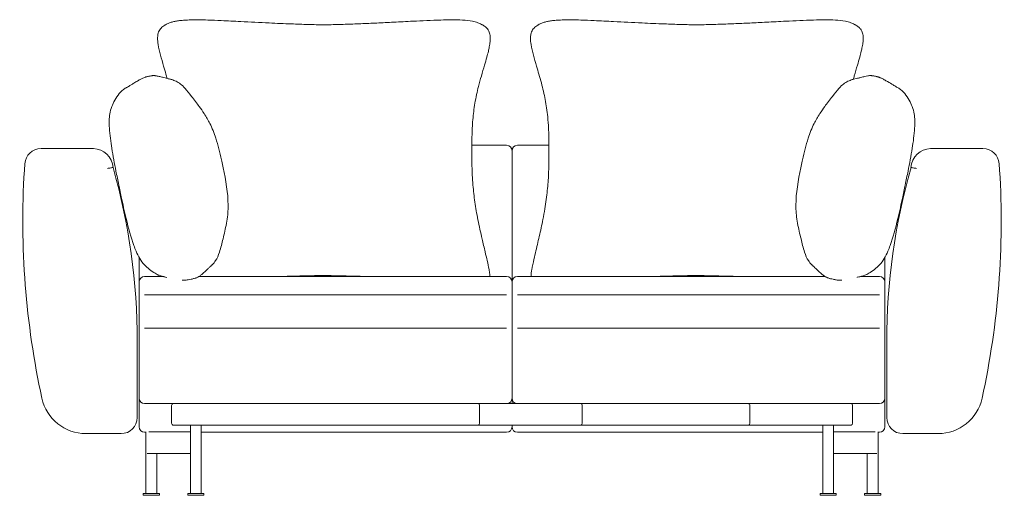
# Model space of a CAD drawing. Units: millimetres. Extents: x -24 to 4351, y -913 to 2980.
# Drawn here: x -24 to 1798, y 2100 to 2980 of the extents above; entities that cross this region are included whole.
import ezdxf

# ---------------------------------------------------------------- set-up
doc = ezdxf.new("R2010")
doc.units = ezdxf.units.MM

# ---------------------------------------------------------------- blocks, each defined once
blk = doc.blocks.new('FRONT_2D_LTS02')
at = {"color": 0, "linetype": 'Continuous', "lineweight": 0}
for p, q in [((112.3, 2741.4), (15.5, 2741.4)), ((812.8, 2747.6), (877, 2747.6)), ((887, 2705), (887, 2737.6)), ((887, 2737.6), (887, 2705)), ((897, 2747.6), (955.3, 2747.6)), ((1661.6, 2741.4), (1758.5, 2741.4)), ((-14.5, 2713.5), (-15.3, 2701.4)), ((887, 2582.9), (887, 2705)), ((887, 2705), (887, 2582.9)), ((1788.5, 2713.5), (1789.2, 2701.4)), ((887, 2495), (887, 2582.9)), ((887, 2582.9), (887, 2495)), ((197, 2495), (197, 2540.2)), ((1577, 2540.2), (1577, 2386.5)), ((207, 2505), (241.4, 2505)), ((307.7, 2505), (877, 2505)), ((897, 2505), (1466.3, 2505)), ((1532.5, 2505), (1567, 2505)), ((197, 2488.1), (197, 2495)), ((197, 2461.6), (197, 2488.1)), ((887, 2488.1), (887, 2495)), ((887, 2495), (887, 2488.1)), ((887, 2461.6), (887, 2488.1)), ((887, 2488.1), (887, 2461.6)), ((1577, 2495), (1577, 2488.1)), ((1577, 2488.1), (1577, 2461.6)), ((197, 2408.8), (197, 2461.6)), ((207, 2471.2), (877, 2471.2)), ((887, 2408.8), (887, 2461.6)), ((887, 2461.6), (887, 2408.8)), ((897, 2471.2), (1567, 2471.2)), ((1577, 2461.6), (1577, 2408.8)), ((197, 2408.8), (197, 2279.9)), ((207, 2409.3), (877, 2409.3)), ((887, 2408.8), (887, 2279.9)), ((887, 2279.9), (887, 2408.8)), ((897, 2409.3), (1567, 2409.3)), ((1577, 2279.9), (1577, 2408.8)), ((193.6, 2244.4), (193.6, 2384.8)), ((1577, 2249.9), (1577, 2386.5)), ((1580.4, 2244.4), (1580.4, 2384.8)), ((197, 2279.8), (197, 2249.9)), ((887, 2279.8), (887, 2269.9)), ((887, 2269.9), (887, 2279.8)), ((207, 2269.9), (877, 2269.9)), ((257, 2233.9), (257, 2265.9)), ((257, 2233.9), (257, 2265.9)), ((827, 2233.9), (827, 2265.9)), ((877, 2269.9), (897, 2269.9)), ((897, 2269.9), (1567, 2269.9)), ((1017, 2233.9), (1017, 2265.9)), ((1327, 2233.9), (1327, 2265.9)), ((1517, 2233.9), (1517, 2265.9)), ((1517, 2233.9), (1517, 2265.9)), ((1517, 2233.9), (1517, 2265.9)), ((197, 2226.9), (197, 2249.9)), ((1577, 2249.9), (1577, 2226.9)), ((824.3, 2229.9), (259.7, 2229.9)), ((291.9, 2217.8), (291.9, 2229.9)), ((292, 2229.9), (292, 2103.4)), ((312, 2229.9), (312, 2103.4)), ((1014.3, 2229.9), (824.3, 2229.9)), ((887, 2226.9), (887, 2229.9)), ((887, 2229.9), (887, 2226.9)), ((1324.3, 2229.9), (1014.3, 2229.9)), ((1514.3, 2229.9), (1324.3, 2229.9)), ((1462, 2103.4), (1462, 2229.9)), ((1482, 2103.4), (1482, 2229.9)), ((1482.1, 2229.9), (1482.1, 2217.8)), ((98.6, 2214.4), (163.6, 2214.4)), ((207, 2216.9), (209.8, 2216.9)), ((209.7, 2103.9), (209.7, 2216.9)), ((292, 2217.8), (214.8, 2217.8)), ((217.7, 2217.9), (221.7, 2217.9)), ((312, 2216.9), (877, 2216.9)), ((897, 2216.9), (1462, 2216.9)), ((1482, 2217.8), (1559.2, 2217.8)), ((1556.3, 2217.9), (1552.3, 2217.9)), ((1564.1, 2216.9), (1567, 2216.9)), ((1564.3, 2216.9), (1564.3, 2103.9)), ((1675.4, 2214.4), (1610.4, 2214.4)), ((292, 2177.9), (212.1, 2177.9)), ((229.7, 2103.9), (229.7, 2177.9)), ((1482, 2177.9), (1561.9, 2177.9)), ((1544.3, 2177.9), (1544.3, 2103.9)), ((204.7, 2103.9), (234.7, 2103.9)), ((204.7, 2103.9), (204.7, 2100.9)), ((204.7, 2100.9), (234.7, 2100.9)), ((234.7, 2103.9), (234.7, 2100.9)), ((317, 2103.4), (287, 2103.4)), ((287, 2103.4), (287, 2100.4)), ((287, 2100.4), (317, 2100.4)), ((317, 2103.4), (317, 2100.4)), ((1457, 2103.4), (1487, 2103.4)), ((1457, 2100.4), (1457, 2103.4)), ((1487, 2100.4), (1457, 2100.4)), ((1487, 2100.4), (1487, 2103.4)), ((1569.3, 2103.9), (1539.3, 2103.9)), ((1539.3, 2100.9), (1539.3, 2103.9)), ((1569.3, 2100.9), (1539.3, 2100.9)), ((1569.3, 2100.9), (1569.3, 2103.9))]:
    blk.add_line(p, q, dxfattribs=at)
for centre, radius, start, end in [((15.5, 2711.4), 30, 90, 176.0261), ((111.6, 2704.2), 37.2, 3.6321, 88.8858), ((877, 2737.6), 10, 0, 90), ((897, 2737.6), 10, 90, 180), ((1662.4, 2704.2), 37.2, 91.1142, 176.3679), ((1758.5, 2711.4), 30, 3.9739, 90), ((1513.8, 2607.3), 1532, 176.4789, 192.3401), ((-981.6, 2384.8), 1175.2, 360, 15.8895), ((2755.6, 2384.8), 1175.2, 164.1105, 180), ((260.2, 2607.3), 1532, 347.6599, 3.5211), ((207, 2495), 10, 90, 180), ((877, 2495), 10, 0, 90), ((897, 2495), 10, 90, 180), ((1567, 2495), 10, 0, 90), ((98.6, 2297.7), 83.3, 192.3401, 270), ((207, 2279.9), 10, 180, 270), ((877, 2279.9), 10, 270, 0), ((897, 2279.9), 10, 180, 270), ((1567, 2279.9), 10, 270, 0), ((1675.4, 2297.7), 83.3, 270, 347.6599), ((163.6, 2244.4), 30, 270, 360), ((1610.4, 2244.4), 30, 180, 270), ((207, 2226.9), 10, 180, 270), ((877, 2226.9), 10, 270, 0), ((897, 2226.9), 10, 180, 270), ((1567, 2226.9), 10, 270, 0)]:
    blk.add_arc(centre, radius, start, end, dxfattribs=at)
at = {"color": 0, "linetype": 'Continuous', "lineweight": 0, "extrusion": (-1.66536e-16, 3.79231e-33, -1)}
blk.add_ellipse((259.7, 2265.9), major_axis=(0, 4), ratio=0.666655, start_param=-1.508106, end_param=0, dxfattribs=at)
at = {"color": 0, "linetype": 'Continuous', "lineweight": 0, "extrusion": (-2.22046e-16, 8.26924e-48, -1)}
for centre, start_param, end_param in [((261, 2265.9), -1.570796, -1.464974), ((261, 2233.9), -1.676619, -1.570796)]:
    blk.add_ellipse(centre, major_axis=(0, 4), ratio=0.999994, start_param=start_param, end_param=end_param, dxfattribs=at)
at = {"color": 0, "linetype": 'Continuous', "lineweight": 0}
for centre, major_axis, start_param, end_param in [((261, 2265.9), (-4, 0), -0.085226, 0), ((1513, 2265.9), (0, 4), -1.570796, -1.509198), ((261, 2233.9), (-4, 0), 0, 0.085226), ((1513, 2233.9), (0, 4), -1.632394, -1.570796)]:
    blk.add_ellipse(centre, major_axis=major_axis, ratio=0.999994, start_param=start_param, end_param=end_param, dxfattribs=at)
at = {"color": 0, "linetype": 'Continuous', "lineweight": 0, "extrusion": (-3.33061e-16, -3.41322e-32, -1)}
for centre in [(824.3, 2265.9), (1014.3, 2265.9), (1324.3, 2265.9), (1514.3, 2265.9)]:
    blk.add_ellipse(centre, major_axis=(0, -4), ratio=0.666678, start_param=-3.141593, end_param=-1.570796, dxfattribs=at)
at = {"color": 0, "linetype": 'Continuous', "lineweight": 0, "extrusion": (-2.22043e-16, 1.51702e-32, -1)}
blk.add_ellipse((1513, 2265.9), major_axis=(4, 0), ratio=0.999994, start_param=-0.084427, end_param=0, dxfattribs=at)
at = {"color": 0, "linetype": 'Continuous', "lineweight": 0, "extrusion": (-1.66536e-16, 8.53364e-33, -1)}
blk.add_ellipse((259.7, 2233.9), major_axis=(0, 4), ratio=0.666655, start_param=-3.141593, end_param=-1.633486, dxfattribs=at)
at = {"color": 0, "linetype": 'Continuous', "lineweight": 0, "extrusion": (-3.33061e-16, 1.56433e-32, -1)}
for centre in [(824.3, 2233.9), (1014.3, 2233.9), (1324.3, 2233.9), (1514.3, 2233.9)]:
    blk.add_ellipse(centre, major_axis=(0, -4), ratio=0.666678, start_param=-1.570796, end_param=0, dxfattribs=at)
at = {"color": 0, "linetype": 'Continuous', "lineweight": 0, "extrusion": (-2.22043e-16, -2.84426e-33, -1)}
blk.add_ellipse((1513, 2233.9), major_axis=(4, 0), ratio=0.999994, start_param=0, end_param=0.084427, dxfattribs=at)
at = {"color": 0, "linetype": 'Continuous', "lineweight": 0}
for points, knots in [([(249.1, 2871.2), (248.3, 2873.8), (247.5, 2876.5), (245.3, 2884.1), (243.8, 2889), (240.4, 2900.8), (238.4, 2907.6), (234.8, 2920.9), (233.2, 2927.5), (231.9, 2935.9), (231.7, 2937.7), (231.4, 2940.5), (231.3, 2941.4), (231.3, 2943), (231.3, 2943.6), (231.2, 2944.4), (231.2, 2944.5), (231.2, 2944.8), (231.2, 2944.9), (231.2, 2945.1), (231.2, 2945.2), (231.2, 2945.3), (231.2, 2945.4), (231.2, 2945.6), (231.2, 2945.7), (231.2, 2946), (231.2, 2946.2), (231.3, 2946.8), (231.3, 2947.1), (231.3, 2948.2), (231.4, 2948.9), (231.5, 2950.7), (231.7, 2951.8), (232.2, 2954.3), (232.6, 2955.8), (233.7, 2958.6), (234.4, 2959.9), (235.9, 2962.4), (236.8, 2963.5), (238.8, 2965.5), (239.8, 2966.4), (242.2, 2968.2), (243.5, 2969), (245.3, 2970), (245.7, 2970.3), (246.1, 2970.5)], [392.214687, 392.214687, 392.214687, 392.214687, 400.595309, 400.595309, 416.271215, 416.271215, 437.670121, 437.670121, 457.821525, 457.821525, 463.295678, 463.295678, 466.163697, 466.163697, 468.161093, 468.161093, 468.717456, 468.717456, 469.214096, 469.214096, 469.868974, 469.868974, 470.477186, 470.477186, 470.959657, 470.959657, 471.665367, 471.665367, 472.806445, 472.806445, 474.956987, 474.956987, 478.32467, 478.32467, 482.783675, 482.783675, 487.314683, 487.314683, 491.517493, 491.517493, 495.734022, 495.734022, 500.406805, 500.406805, 501.776515, 501.776515, 501.776515, 501.776515]), ([(246.1, 2970.5), (248, 2971.6), (250, 2972.6), (254, 2974.2), (256, 2974.9), (260.2, 2976.1), (262.3, 2976.6), (266.9, 2977.5), (269.4, 2977.9), (275, 2978.5), (278.1, 2978.8), (284.9, 2979.2), (288.7, 2979.4), (297.1, 2979.6), (301.8, 2979.6), (312.4, 2979.5), (318.3, 2979.4), (332.5, 2978.9), (340.7, 2978.6), (361, 2977.7), (373, 2977.1), (402.5, 2975.6), (420.1, 2974.7), (451.4, 2973.2), (465.1, 2972.6), (489.1, 2971.7), (499.5, 2971.3), (519.6, 2970.8), (529.3, 2970.5), (539, 2970.3)], [0, 0, 0, 0, 6.704522, 6.704522, 13.03126, 13.03126, 19.61393, 19.61393, 27.268336, 27.268336, 36.544871, 36.544871, 47.993444, 47.993444, 62.214111, 62.214111, 80.230817, 80.230817, 105.459741, 105.459741, 142.102487, 142.102487, 195.746682, 195.746682, 237.341191, 237.341191, 268.635263, 268.635263, 297.898248, 297.898248, 297.898248, 297.898248]), ([(539, 2970.3), (542.3, 2970.4), (545.7, 2970.4), (558.7, 2970.8), (568.4, 2971), (587.8, 2971.7), (597.5, 2972), (617.1, 2972.8), (627.1, 2973.2), (647.3, 2974.2), (657.6, 2974.7), (679.8, 2975.8), (691.7, 2976.5), (720.7, 2977.9), (737.9, 2978.7), (768.5, 2979.6), (782, 2979.9), (801.6, 2978.7), (807.8, 2978.1), (817.2, 2976.3), (820.6, 2975.4), (826.1, 2973.4), (828.3, 2972.4), (831, 2971), (831.5, 2970.8), (832, 2970.5)], [0, 0, 0, 0, 10.000109, 10.000109, 39.264515, 39.264515, 68.630121, 68.630121, 98.723567, 98.723567, 130.128555, 130.128555, 166.491569, 166.491569, 219.011939, 219.011939, 259.904669, 259.904669, 278.525711, 278.525711, 288.94103, 288.94103, 296.174396, 296.174396, 297.867266, 297.867266, 297.867266, 297.867266]), ([(832, 2970.5), (834, 2969.4), (835.9, 2968.2), (839.2, 2965.6), (840.6, 2964.2), (842.7, 2961.6), (843.5, 2960.3), (844.7, 2957.7), (845.2, 2956.4), (846, 2953.7), (846.3, 2952.3), (846.6, 2950.1), (846.6, 2949.3), (846.7, 2947.9), (846.8, 2947.3), (846.8, 2946.5), (846.8, 2946.3), (846.8, 2945.9), (846.8, 2945.7), (846.8, 2945.5), (846.8, 2945.4), (846.8, 2945.3), (846.8, 2945.3), (846.8, 2945.2), (846.8, 2945.2), (846.8, 2945), (846.8, 2944.9), (846.8, 2944.6), (846.8, 2944.4), (846.8, 2944), (846.8, 2943.7), (846.8, 2943), (846.7, 2942.5), (846.7, 2941), (846.6, 2940.1), (846.3, 2937.7), (846.2, 2936.3), (845.7, 2933.1), (845.4, 2931.2), (844.5, 2926.8), (843.9, 2924.1), (842.4, 2917.9), (841.4, 2914.3), (839.1, 2905.7), (837.6, 2900.7), (834.2, 2889.1), (832.2, 2882.4), (828.4, 2869.2), (826.6, 2862.7), (823.7, 2851.2), (822.5, 2846.3), (820.3, 2836.1), (819.3, 2830.8), (817.6, 2820.3), (816.8, 2815.2), (815.5, 2805.1), (814.9, 2800), (814.1, 2789.8), (813.7, 2784.7), (813.2, 2774.1), (813, 2768.6), (812.8, 2756.8), (812.8, 2750.4), (812.7, 2734.9), (812.7, 2725.6), (812.9, 2708.4), (813.2, 2700.4), (813.8, 2686.3), (814.2, 2680.2), (815.2, 2668.8), (815.7, 2663.5), (816.9, 2653), (817.6, 2647.8), (819.1, 2637.3), (820, 2631.9), (821.8, 2621), (822.9, 2615.5), (825.2, 2604), (826.4, 2598.1), (829, 2586.2), (830.4, 2580.2), (833.6, 2566.4), (835.4, 2558.4), (839.8, 2539.7), (842.5, 2529), (845, 2515.2), (845.4, 2512.3), (845.7, 2509.1), (845.7, 2508.8), (845.8, 2508.1), (845.8, 2507.8), (845.8, 2507.3), (845.8, 2507.1), (845.8, 2506.8), (845.8, 2506.6), (845.8, 2506.4), (845.8, 2506.3), (845.8, 2506.1), (845.8, 2505.9), (845.8, 2505.5), (845.8, 2505.2), (845.8, 2505)], [0, 0, 0, 0, 6.839878, 6.839878, 12.54066, 12.54066, 17.007434, 17.007434, 21.162582, 21.162582, 25.51081, 25.51081, 27.805622, 27.805622, 29.825664, 29.825664, 30.513414, 30.513414, 31.22918, 31.22918, 31.633103, 31.633103, 31.898386, 31.898386, 32.355588, 32.355588, 32.94974, 32.94974, 33.519809, 33.519809, 34.434533, 34.434533, 36.030078, 36.030078, 38.872936, 38.872936, 43.110374, 43.110374, 48.732532, 48.732532, 56.817752, 56.817752, 68.082991, 68.082991, 83.641161, 83.641161, 104.693648, 104.693648, 125.431664, 125.431664, 141.03711, 141.03711, 157.759266, 157.759266, 173.9755, 173.9755, 190.048619, 190.048619, 206.505781, 206.505781, 224.172768, 224.172768, 244.763297, 244.763297, 274.549904, 274.549904, 300.088002, 300.088002, 319.115838, 319.115838, 335.576644, 335.576644, 351.659007, 351.659007, 368.062961, 368.062961, 385.196449, 385.196449, 403.384417, 403.384417, 421.771317, 421.771317, 446.217015, 446.217015, 479.40357, 479.40357, 488.130055, 488.130055, 489.241065, 489.241065, 490.386824, 490.386824, 491.122396, 491.122396, 492.255873, 492.255873, 493.20346, 493.20346, 494.166014, 494.166014, 495.217398, 495.217398, 495.217398, 495.217398]), ([(922.3, 2505), (922.2, 2505.3), (922.2, 2505.6), (922.2, 2506.1), (922.2, 2506.3), (922.2, 2506.5), (922.2, 2506.6), (922.2, 2507), (922.2, 2507.3), (922.3, 2507.9), (922.3, 2508.2), (922.3, 2509), (922.4, 2509.5), (922.5, 2510.8), (922.6, 2511.6), (922.8, 2513.7), (923, 2514.9), (923.6, 2518.1), (923.9, 2520.1), (925, 2525.5), (925.8, 2528.9), (927.8, 2537.8), (929.1, 2543.3), (932.7, 2558.9), (935.1, 2569.1), (939.8, 2589.6), (942.1, 2600), (945.4, 2616.9), (946.6, 2623.4), (948.7, 2635.8), (949.6, 2641.7), (951.1, 2653), (951.8, 2658.5), (952.9, 2669.2), (953.3, 2674.4), (954.1, 2684.7), (954.4, 2689.8), (954.8, 2700.2), (955, 2705.4), (955.2, 2716.5), (955.3, 2722.3), (955.3, 2735.7), (955.3, 2743.2), (955.2, 2760.1), (955.1, 2769.5), (954.3, 2786), (953.7, 2793.2), (952.5, 2805.8), (951.8, 2811.3), (950.2, 2821.9), (949.4, 2827.1), (947.4, 2837.3), (946.4, 2842.4), (944, 2852.6), (942.7, 2857.8), (939.9, 2868.3), (938.3, 2873.7), (935.3, 2884.1), (933.8, 2889), (930.4, 2900.8), (928.4, 2907.6), (924.8, 2920.9), (923.2, 2927.5), (921.9, 2935.9), (921.7, 2937.7), (921.4, 2940.5), (921.3, 2941.4), (921.3, 2943), (921.3, 2943.6), (921.2, 2944.4), (921.2, 2944.5), (921.2, 2944.8), (921.2, 2944.9), (921.2, 2945.1), (921.2, 2945.2), (921.2, 2945.3), (921.2, 2945.4), (921.2, 2945.6), (921.2, 2945.7), (921.2, 2946), (921.2, 2946.2), (921.3, 2946.8), (921.3, 2947.1), (921.3, 2948.2), (921.4, 2948.9), (921.5, 2950.7), (921.7, 2951.8), (922.2, 2954.3), (922.6, 2955.8), (923.7, 2958.6), (924.4, 2959.9), (925.9, 2962.4), (926.8, 2963.5), (928.8, 2965.5), (929.8, 2966.4), (932.2, 2968.2), (933.5, 2969), (935.3, 2970), (935.7, 2970.3), (936.1, 2970.5)], [6.5552, 6.5552, 6.5552, 6.5552, 7.779619, 7.779619, 9.155371, 9.155371, 10.317777, 10.317777, 11.515426, 11.515426, 12.602603, 12.602603, 14.13209, 14.13209, 16.650263, 16.650263, 20.365678, 20.365678, 26.471081, 26.471081, 36.902631, 36.902631, 53.821558, 53.821558, 85.069797, 85.069797, 117.041093, 117.041093, 137.151822, 137.151822, 155.205238, 155.205238, 172.118894, 172.118894, 188.362533, 188.362533, 204.463354, 204.463354, 221.156967, 221.156967, 239.785438, 239.785438, 264.26721, 264.26721, 294.591172, 294.591172, 317.433763, 317.433763, 334.874294, 334.874294, 351.108073, 351.108073, 367.187524, 367.187524, 383.576217, 383.576217, 400.595309, 400.595309, 416.271215, 416.271215, 437.670121, 437.670121, 457.821525, 457.821525, 463.295678, 463.295678, 466.163697, 466.163697, 468.161093, 468.161093, 468.717456, 468.717456, 469.214096, 469.214096, 469.868974, 469.868974, 470.477186, 470.477186, 470.959657, 470.959657, 471.665367, 471.665367, 472.806445, 472.806445, 474.956987, 474.956987, 478.32467, 478.32467, 482.783675, 482.783675, 487.314683, 487.314683, 491.517493, 491.517493, 495.734022, 495.734022, 500.406805, 500.406805, 501.776515, 501.776515, 501.776515, 501.776515]), ([(936.1, 2970.5), (938, 2971.6), (940, 2972.6), (944, 2974.2), (946, 2974.9), (950.2, 2976.1), (952.3, 2976.6), (956.9, 2977.5), (959.4, 2977.9), (965, 2978.5), (968.1, 2978.8), (974.9, 2979.2), (978.7, 2979.4), (987.1, 2979.6), (991.8, 2979.6), (1002.4, 2979.5), (1008.3, 2979.4), (1022.5, 2978.9), (1030.7, 2978.6), (1051, 2977.7), (1063, 2977.1), (1092.5, 2975.6), (1110.1, 2974.7), (1141.4, 2973.2), (1155.1, 2972.6), (1179.1, 2971.7), (1189.5, 2971.3), (1209.6, 2970.8), (1219.3, 2970.5), (1229, 2970.3)], [0, 0, 0, 0, 6.704522, 6.704522, 13.03126, 13.03126, 19.61393, 19.61393, 27.268336, 27.268336, 36.544871, 36.544871, 47.993444, 47.993444, 62.214111, 62.214111, 80.230817, 80.230817, 105.459741, 105.459741, 142.102487, 142.102487, 195.746682, 195.746682, 237.341191, 237.341191, 268.635263, 268.635263, 297.898248, 297.898248, 297.898248, 297.898248]), ([(1229, 2970.3), (1232.3, 2970.4), (1235.7, 2970.4), (1248.7, 2970.8), (1258.4, 2971), (1277.8, 2971.7), (1287.5, 2972), (1307.1, 2972.8), (1317.1, 2973.2), (1337.3, 2974.2), (1347.6, 2974.7), (1369.8, 2975.8), (1381.7, 2976.5), (1410.7, 2977.9), (1427.9, 2978.7), (1458.5, 2979.6), (1472, 2979.9), (1491.6, 2978.7), (1497.8, 2978.1), (1507.2, 2976.3), (1510.6, 2975.4), (1516.1, 2973.4), (1518.3, 2972.4), (1521, 2971), (1521.5, 2970.8), (1522, 2970.5)], [0, 0, 0, 0, 10.000109, 10.000109, 39.264515, 39.264515, 68.630121, 68.630121, 98.723567, 98.723567, 130.128555, 130.128555, 166.491569, 166.491569, 219.011939, 219.011939, 259.904669, 259.904669, 278.525711, 278.525711, 288.94103, 288.94103, 296.174396, 296.174396, 297.867266, 297.867266, 297.867266, 297.867266]), ([(1522, 2970.5), (1524, 2969.4), (1525.9, 2968.2), (1529.2, 2965.6), (1530.6, 2964.2), (1532.7, 2961.6), (1533.5, 2960.3), (1534.7, 2957.7), (1535.2, 2956.4), (1536, 2953.7), (1536.3, 2952.3), (1536.6, 2950.1), (1536.6, 2949.3), (1536.7, 2947.9), (1536.8, 2947.3), (1536.8, 2946.5), (1536.8, 2946.3), (1536.8, 2945.9), (1536.8, 2945.7), (1536.8, 2945.5), (1536.8, 2945.4), (1536.8, 2945.3), (1536.8, 2945.3), (1536.8, 2945.2), (1536.8, 2945.2), (1536.8, 2945), (1536.8, 2944.9), (1536.8, 2944.6), (1536.8, 2944.4), (1536.8, 2944), (1536.8, 2943.7), (1536.8, 2943), (1536.7, 2942.5), (1536.7, 2941), (1536.6, 2940.1), (1536.3, 2937.7), (1536.2, 2936.3), (1535.7, 2933.1), (1535.4, 2931.2), (1534.5, 2926.8), (1533.9, 2924.1), (1532.4, 2917.9), (1531.4, 2914.3), (1529.1, 2905.7), (1527.6, 2900.7), (1524.2, 2889.1), (1522.2, 2882.4), (1519.7, 2873.7), (1519.1, 2871.6), (1518.5, 2869.5)], [0, 0, 0, 0, 6.839878, 6.839878, 12.54066, 12.54066, 17.007434, 17.007434, 21.162582, 21.162582, 25.51081, 25.51081, 27.805622, 27.805622, 29.825664, 29.825664, 30.513414, 30.513414, 31.22918, 31.22918, 31.633103, 31.633103, 31.898386, 31.898386, 32.355588, 32.355588, 32.94974, 32.94974, 33.519809, 33.519809, 34.434533, 34.434533, 36.030078, 36.030078, 38.872936, 38.872936, 43.110374, 43.110374, 48.732532, 48.732532, 56.817752, 56.817752, 68.082991, 68.082991, 83.641161, 83.641161, 104.693648, 104.693648, 111.342376, 111.342376, 111.342376, 111.342376]), ([(172.4, 2853.6), (172.8, 2853.8), (173.2, 2854), (174.8, 2855), (176, 2855.8), (178.8, 2857.4), (180.4, 2858.4), (183.7, 2860.4), (185.5, 2861.5), (189.8, 2864), (192.3, 2865.5), (196.5, 2867.9), (198.2, 2868.9), (201.6, 2870.7), (203.1, 2871.6), (206.4, 2872.9), (207, 2873.2), (208.4, 2873.7), (208.9, 2873.8), (210, 2874.1), (210.8, 2874.3), (212.2, 2874.7), (212.9, 2874.8), (214.5, 2875.2), (215.5, 2875.4), (217.2, 2875.7), (217.9, 2875.8), (219.3, 2876.1), (220, 2876.2), (221, 2876.3), (221.4, 2876.4), (222.2, 2876.4), (222.7, 2876.5), (223.4, 2876.5), (223.8, 2876.5), (224.6, 2876.5), (224.9, 2876.5), (225.7, 2876.4), (226.1, 2876.4), (227.1, 2876.3), (227.7, 2876.2), (229, 2876), (229.8, 2875.8), (231.7, 2875.4), (232.9, 2875.2), (236.2, 2874.4), (238.4, 2873.9), (243.6, 2872.6), (246.6, 2871.8), (251.5, 2870.5), (253.4, 2870), (256, 2869.4), (256.8, 2869.1), (257.5, 2869)], [0, 0, 0, 0, 10.000145, 10.000145, 37.359103, 37.359103, 66.052799, 66.052799, 96.269757, 96.269757, 134.954572, 134.954572, 160.968453, 160.968453, 184.240995, 184.240995, 189.446634, 189.446634, 191.394993, 191.394993, 193.946193, 193.946193, 196.041758, 196.041758, 198.907462, 198.907462, 201.194696, 201.194696, 203.264995, 203.264995, 204.497993, 204.497993, 206.254242, 206.254242, 208.192906, 208.192906, 211.02112, 211.02112, 215.144884, 215.144884, 221.716253, 221.716253, 232.590664, 232.590664, 249.785395, 249.785395, 284.141367, 284.141367, 334.701086, 334.701086, 375.620737, 375.620737, 395.238719, 395.238719, 395.238719, 395.238719]), ([(257.5, 2869), (260.2, 2868.3), (262.8, 2867.3), (270.9, 2863.4), (276, 2859.4), (282, 2852.8)], [-44.752779, -44.752779, -44.752779, -44.752779, -30.91373, -30.91373, 0, 0, 0, 0]), ([(1516.4, 2869), (1513.8, 2868.3), (1511.2, 2867.3), (1503.1, 2863.4), (1497.9, 2859.4), (1492, 2852.8)], [-44.752779, -44.752779, -44.752779, -44.752779, -30.91373, -30.91373, 0, 0, 0, 0]), ([(1516.4, 2869), (1516.8, 2869.1), (1517.2, 2869.2), (1518.8, 2869.6), (1520.1, 2869.9), (1523.1, 2870.7), (1524.7, 2871.1), (1528.3, 2872), (1530.2, 2872.5), (1534.7, 2873.7), (1537.3, 2874.3), (1541.7, 2875.3), (1543.3, 2875.7), (1546.1, 2876.2), (1547.1, 2876.3), (1549, 2876.5), (1549.6, 2876.5), (1550.9, 2876.5), (1551.3, 2876.5), (1552.1, 2876.4), (1552.4, 2876.4), (1553.3, 2876.3), (1553.8, 2876.2), (1555, 2876), (1555.7, 2875.9), (1557.3, 2875.6), (1558.3, 2875.4), (1560.2, 2875), (1561, 2874.8), (1562.4, 2874.5), (1562.9, 2874.4), (1564.1, 2874.1), (1564.8, 2873.9), (1565.8, 2873.6), (1566.2, 2873.5), (1567, 2873.2), (1567.4, 2873), (1568.3, 2872.7), (1568.7, 2872.5), (1569.7, 2872), (1570.2, 2871.8), (1571.6, 2871.1), (1572.3, 2870.7), (1574, 2869.9), (1574.9, 2869.4), (1577.9, 2867.7), (1580, 2866.5), (1585.5, 2863.3), (1588.9, 2861.2), (1594.4, 2857.9), (1596.6, 2856.6), (1599.7, 2854.7), (1600.7, 2854.1), (1601.6, 2853.6)], [0, 0, 0, 0, 10.000103, 10.000103, 39.768061, 39.768061, 71.055309, 71.055309, 103.63242, 103.63242, 145.856697, 145.856697, 170.93833, 170.93833, 183.595811, 183.595811, 188.319005, 188.319005, 190.222988, 190.222988, 191.328498, 191.328498, 193.069801, 193.069801, 195.04629, 195.04629, 198.083252, 198.083252, 200.727711, 200.727711, 202.40086, 202.40086, 204.78886, 204.78886, 206.906497, 206.906497, 209.743442, 209.743442, 213.716252, 213.716252, 219.77595, 219.77595, 229.631107, 229.631107, 243.134884, 243.134884, 274.853268, 274.853268, 329.214928, 329.214928, 371.818523, 371.818523, 395.254183, 395.254183, 395.254183, 395.254183]), ([(146.3, 2819.1), (149.2, 2826.8), (154.4, 2836), (163.6, 2847), (166.9, 2850), (171.2, 2852.8), (171.8, 2853.2), (172.4, 2853.6)], [-803.991499, -803.991499, -803.991499, -803.991499, -568.4938, -568.4938, -440.473748, -440.473748, -421.256781, -421.256781, -421.256781, -421.256781]), ([(282, 2852.8), (285.6, 2848.9), (289.6, 2843.8), (297.9, 2833.1), (304.3, 2824.6), (311.3, 2815.1), (314.3, 2810.9), (321.6, 2799.8), (325, 2793.9), (332.2, 2779.4), (335.8, 2770.1), (343.2, 2747.8), (346.6, 2734.2), (351.2, 2713.7), (353.1, 2704.6), (359.1, 2673.9), (362.4, 2650.6), (361.4, 2625.6), (361.2, 2622.4), (359.8, 2608.3), (357.7, 2598.1), (354.5, 2584.4), (353.3, 2578.9), (351.3, 2570.8), (350.2, 2566.3), (348.2, 2558.4), (346.9, 2553.9), (345.7, 2549.9)], [-334.157363, -334.157363, -334.157363, -334.157363, -315.107908, -315.107908, -299.374339, -299.374339, -286.054905, -286.054905, -265.971211, -265.971211, -235.187708, -235.187708, -192.116657, -192.116657, -168.735147, -168.735147, -93.847442, -93.847442, -82.488998, -82.488998, -45.726376, -45.726376, -29.208591, -29.208591, -14.408494, -14.408494, 0, 0, 0, 0]), ([(1492, 2852.8), (1488.4, 2848.9), (1484.4, 2843.8), (1476.1, 2833.1), (1469.6, 2824.6), (1462.7, 2815.1), (1459.7, 2810.9), (1452.4, 2799.8), (1449, 2793.9), (1441.8, 2779.4), (1438.2, 2770.1), (1430.8, 2747.8), (1427.4, 2734.2), (1422.8, 2713.7), (1420.9, 2704.6), (1414.9, 2673.9), (1411.6, 2650.6), (1412.6, 2625.6), (1412.8, 2622.4), (1414.2, 2608.3), (1416.3, 2598.1), (1419.4, 2584.4), (1420.7, 2578.9), (1422.7, 2570.8), (1423.8, 2566.3), (1425.8, 2558.4), (1427, 2553.9), (1428.3, 2549.9)], [-334.157363, -334.157363, -334.157363, -334.157363, -315.107908, -315.107908, -299.374339, -299.374339, -286.054905, -286.054905, -265.971211, -265.971211, -235.187708, -235.187708, -192.116657, -192.116657, -168.735147, -168.735147, -93.847442, -93.847442, -82.488998, -82.488998, -45.726376, -45.726376, -29.208591, -29.208591, -14.408494, -14.408494, 0, 0, 0, 0]), ([(1627.7, 2819.1), (1624.7, 2826.8), (1619.6, 2836), (1610.3, 2847), (1607.1, 2850), (1602.8, 2852.8), (1602.2, 2853.2), (1601.6, 2853.6)], [-803.991499, -803.991499, -803.991499, -803.991499, -568.4938, -568.4938, -440.473748, -440.473748, -421.256781, -421.256781, -421.256781, -421.256781]), ([(207.4, 2526.2), (199.9, 2534), (195.4, 2542.3), (189.9, 2555.3), (188.6, 2558.8), (182, 2577), (177.3, 2594.2), (169.8, 2625.3), (166.8, 2639.2), (162.4, 2660.2), (159.8, 2672.4), (157.7, 2682.6), (155.9, 2691.4), (151.4, 2713.6), (148.6, 2728.2), (144.5, 2754), (142.8, 2767.1), (141.8, 2783.9), (141.7, 2788.9), (141.9, 2801.7), (142.8, 2810), (146.3, 2819.1)], [-239.165185, -239.165185, -239.165185, -239.165185, -228.533786, -228.533786, -224.740387, -224.740387, -208.659464, -208.659464, -196.961855, -196.961855, -189.706544, -189.706544, -154.839112, -154.839112, -99.764068, -99.764068, -51.838924, -51.838924, -33.819827, -33.819827, 0, 0, 0, 0]), ([(1566.6, 2526.2), (1574.1, 2534), (1578.6, 2542.3), (1584.1, 2555.3), (1585.4, 2558.8), (1592, 2577), (1596.7, 2594.2), (1604.1, 2625.3), (1607.2, 2639.2), (1611.6, 2660.2), (1614.2, 2672.4), (1616.3, 2682.6), (1618.1, 2691.4), (1622.6, 2713.6), (1625.4, 2728.2), (1629.5, 2754), (1631.2, 2767.1), (1632.2, 2783.9), (1632.3, 2788.9), (1632.1, 2801.7), (1631.2, 2810), (1627.7, 2819.1)], [-239.165185, -239.165185, -239.165185, -239.165185, -228.533786, -228.533786, -224.740387, -224.740387, -208.659464, -208.659464, -196.961855, -196.961855, -189.706544, -189.706544, -154.839112, -154.839112, -99.764068, -99.764068, -51.838924, -51.838924, -33.819827, -33.819827, 0, 0, 0, 0]), ([(148.7, 2706.6), (148.7, 2706.6), (148.5, 2706.5), (147.5, 2706.4), (146.8, 2706.3), (145, 2706), (143.9, 2705.8), (142.1, 2705.5), (141.5, 2705.4), (140.1, 2705.2), (139.5, 2705.1), (138.8, 2705), (138.8, 2705), (138.8, 2705)], [-15.800414, -15.800414, -15.800414, -15.800414, -11.913805, -11.913805, -8.016254, -8.016254, -4.095211, -4.095211, -2.048659, -2.048659, 0, 0, 0.004806, 0.004806, 0.004806, 0.004806]), ([(1625.3, 2706.6), (1625.3, 2706.6), (1625.5, 2706.5), (1626.5, 2706.4), (1627.2, 2706.3), (1629, 2706), (1630.1, 2705.8), (1631.9, 2705.5), (1632.5, 2705.4), (1633.8, 2705.2), (1634.5, 2705.1), (1635.2, 2705), (1635.2, 2705), (1635.2, 2705)], [-15.800414, -15.800414, -15.800414, -15.800414, -11.913805, -11.913805, -8.016254, -8.016254, -4.095211, -4.095211, -2.048659, -2.048659, 0, 0, 0.004806, 0.004806, 0.004806, 0.004806]), ([(345.7, 2549.9), (343.6, 2543.6), (341.4, 2538.5), (337, 2531.9), (335, 2529.2), (332.2, 2526.6)], [-268.818663, -268.818663, -268.818663, -268.818663, -226.660443, -226.660443, -203.177962, -203.177962, -203.177962, -203.177962]), ([(1428.3, 2549.9), (1430.4, 2543.6), (1432.6, 2538.5), (1437, 2531.9), (1439, 2529.2), (1441.8, 2526.6)], [-268.818663, -268.818663, -268.818663, -268.818663, -226.660443, -226.660443, -203.177962, -203.177962, -203.177962, -203.177962]), ([(241.5, 2505), (240.9, 2505.1), (240.3, 2505.3), (236.4, 2506.3), (232.2, 2507.9), (219.6, 2515.1), (212.5, 2520.8), (207.4, 2526.2)], [-48.923366, -48.923366, -48.923366, -48.923366, -45.320468, -45.320468, -25.93938, -25.93938, 0, 0, 0, 0]), ([(332.2, 2526.6), (331.9, 2526.3), (331.5, 2526), (330.1, 2524.7), (329.1, 2523.7), (326.8, 2521.5), (325.5, 2520.2), (322.8, 2517.7), (321.4, 2516.4), (318, 2513.2), (315.9, 2511.4), (312.5, 2508.5), (311.3, 2507.5), (309.1, 2506), (308.4, 2505.4), (306.4, 2504.2), (305.2, 2503.5), (302.8, 2502.5), (302.3, 2502.3), (301, 2501.9), (300.1, 2501.6), (298.3, 2501.1), (297.4, 2500.9), (295.5, 2500.4), (294.4, 2500.2), (291.6, 2499.6), (289.8, 2499.2), (286.7, 2498.6), (285.3, 2498.4), (283.4, 2498.2), (282.7, 2498.1), (281.4, 2498), (280.8, 2498), (279.5, 2498), (278.9, 2498), (277.8, 2498), (277.3, 2498), (276.9, 2498)], [0, 0, 0, 0, 10.000206, 10.000206, 35.037352, 35.037352, 61.029828, 61.029828, 85.598076, 85.598076, 119.240939, 119.240939, 137.565281, 137.565281, 146.828963, 146.828963, 155.769719, 155.769719, 157.892749, 157.892749, 160.82204, 160.82204, 163.56902, 163.56902, 166.831493, 166.831493, 172.319652, 172.319652, 176.502208, 176.502208, 179.393063, 179.393063, 182.59278, 182.59278, 186.554722, 186.554722, 190.201071, 190.201071, 190.201071, 190.201071]), ([(1497.1, 2498), (1497.1, 2498), (1497, 2498), (1495.7, 2498), (1494.1, 2497.9), (1491.2, 2498.1), (1490.6, 2498.2), (1489.1, 2498.4), (1488.1, 2498.5), (1486.2, 2498.8), (1485.3, 2499), (1483.3, 2499.4), (1482.3, 2499.6), (1479.6, 2500.2), (1478.1, 2500.5), (1475.8, 2501.1), (1475, 2501.3), (1473.4, 2501.8), (1472.5, 2502.1), (1471.1, 2502.6), (1470.5, 2502.8), (1469.3, 2503.3), (1468.8, 2503.6), (1467.8, 2504.1), (1467.3, 2504.4), (1466.3, 2505), (1465.8, 2505.3), (1464.7, 2506.1), (1464.1, 2506.5), (1462.7, 2507.5), (1461.9, 2508.2), (1459.9, 2509.8), (1458.7, 2510.8), (1455.7, 2513.5), (1453.8, 2515.2), (1449.9, 2518.9), (1447.9, 2520.9), (1444.9, 2523.7), (1443.8, 2524.7), (1442.5, 2526), (1442.1, 2526.3), (1441.8, 2526.6)], [144.90738, 144.90738, 144.90738, 144.90738, 145.2397, 145.2397, 155.859314, 155.859314, 158.324092, 158.324092, 161.560288, 161.560288, 164.435162, 164.435162, 167.639969, 167.639969, 172.454721, 172.454721, 174.793546, 174.793546, 177.869745, 177.869745, 180.611364, 180.611364, 183.704708, 183.704708, 187.607965, 187.607965, 192.663946, 192.663946, 200.008144, 200.008144, 211.417821, 211.417821, 229.970952, 229.970952, 261.057088, 261.057088, 299.393391, 299.393391, 325.70317, 325.70317, 335.130764, 335.130764, 335.130764, 335.130764]), ([(1532.5, 2505), (1533.1, 2505.1), (1533.7, 2505.3), (1537.6, 2506.3), (1541.7, 2507.9), (1554.3, 2515.1), (1561.5, 2520.8), (1566.6, 2526.2)], [-48.923366, -48.923366, -48.923366, -48.923366, -45.320468, -45.320468, -25.93938, -25.93938, 0, 0, 0, 0]), ([(232.3, 2505), (232.2, 2505.3), (232.2, 2505.6), (232.2, 2506.1), (232.2, 2506.3), (232.2, 2506.5), (232.2, 2506.6), (232.2, 2507), (232.2, 2507.3), (232.2, 2507.8), (232.3, 2508), (232.3, 2508.2)], [6.5552, 6.5552, 6.5552, 6.5552, 7.779619, 7.779619, 9.155371, 9.155371, 10.317777, 10.317777, 11.515426, 11.515426, 12.182646, 12.182646, 12.182646, 12.182646]), ([(248.3, 2503.4), (246.7, 2503.8), (245.1, 2504.2), (242.9, 2504.7), (242.2, 2504.8), (241.5, 2505)], [298.455146, 298.455146, 298.455146, 298.455146, 322.488948, 322.488948, 335.10976, 335.10976, 335.10976, 335.10976]), ([(539, 2506.8), (535.7, 2506.8), (532.4, 2506.7), (519, 2506.5), (509.1, 2506.3), (486.5, 2505.7), (474, 2505.4), (461.5, 2505)], [0, 0, 0, 0, 10.000036, 10.000036, 40.000949, 40.000949, 77.709989, 77.709989, 77.709989, 77.709989]), ([(616.5, 2505), (602.6, 2505.4), (588.7, 2505.8), (562.8, 2506.4), (550.9, 2506.6), (539, 2506.8)], [229.698228, 229.698228, 229.698228, 229.698228, 271.663664, 271.663664, 307.407178, 307.407178, 307.407178, 307.407178]), ([(1229, 2506.8), (1225.7, 2506.8), (1222.4, 2506.7), (1209, 2506.5), (1199.1, 2506.3), (1176.5, 2505.7), (1164, 2505.4), (1151.5, 2505)], [0, 0, 0, 0, 10.000036, 10.000036, 40.000949, 40.000949, 77.709989, 77.709989, 77.709989, 77.709989]), ([(1306.5, 2505), (1292.6, 2505.4), (1278.7, 2505.8), (1252.8, 2506.4), (1240.9, 2506.6), (1229, 2506.8)], [229.698228, 229.698228, 229.698228, 229.698228, 271.663664, 271.663664, 307.407178, 307.407178, 307.407178, 307.407178]), ([(1532.5, 2505), (1531.9, 2504.9), (1531.4, 2504.7), (1529.4, 2504.3), (1527.9, 2503.9), (1526, 2503.5), (1525.8, 2503.5), (1525.6, 2503.4)], [0, 0, 0, 0, 10.000256, 10.000256, 33.728224, 33.728224, 36.635705, 36.635705, 36.635705, 36.635705]), ([(1535.8, 2505.9), (1535.8, 2505.8), (1535.8, 2505.8), (1535.8, 2505.5), (1535.8, 2505.2), (1535.8, 2505)], [493.846312, 493.846312, 493.846312, 493.846312, 494.166014, 494.166014, 495.217398, 495.217398, 495.217398, 495.217398])]:
    blk.add_open_spline(points, degree=3, knots=knots, dxfattribs=at)

msp = doc.modelspace()

# ---------------------------------------------------------------- block references
msp.add_blockref('FRONT_2D_LTS02', (0, 0))

doc.saveas('drawing.dxf')
